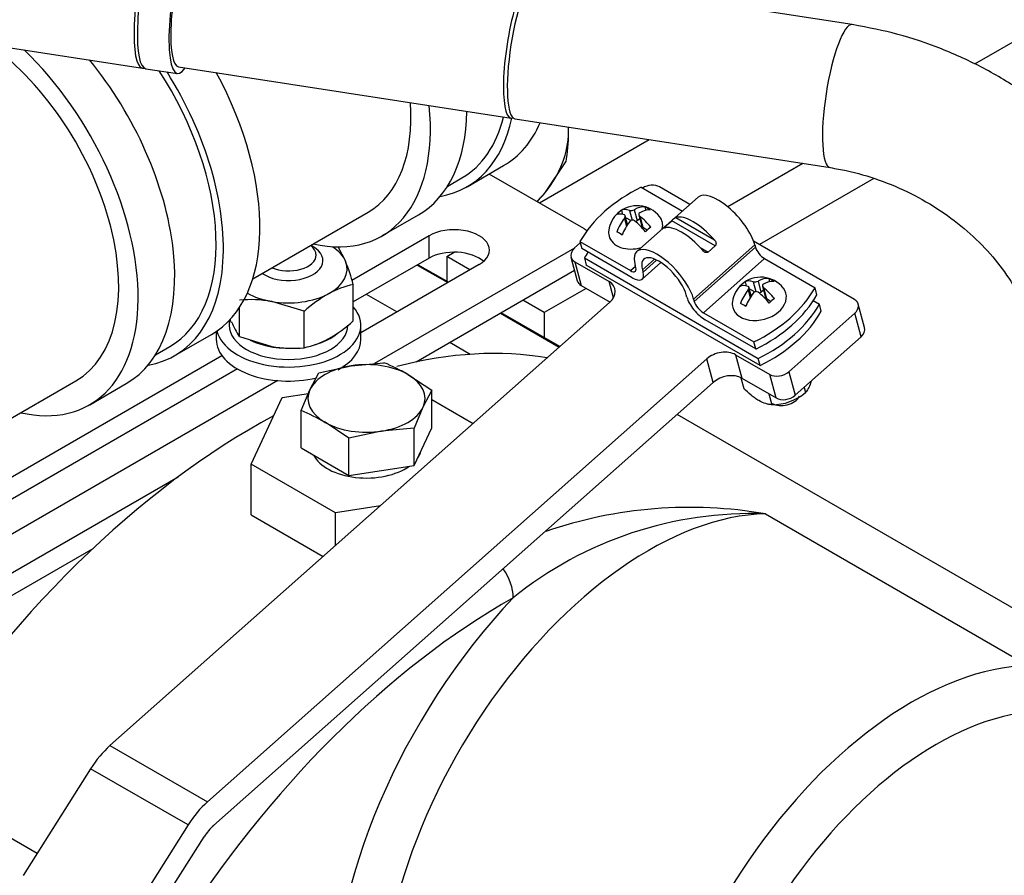
# Model space of a CAD drawing. Units: millimetres. Extents: x 0 to 410, y 0 to 287.
# Drawn here: x 196 to 221, y 69 to 90 of the extents above; entities that cross this region are included whole.
import ezdxf
from ezdxf.lldxf.tags import DXFTag

# ---------------------------------------------------------------- set-up
doc = ezdxf.new("R2010")
doc.units = ezdxf.units.MM
for name, color, linetype in [('14712051_REF_ACE', 7, 'Continuous'), ('17010018.1_', 7, 'Continuous'), ('17110008', 7, 'Continuous'), ('17112024_TM93', 7, 'Continuous'), ('18012041', 7, 'Continuous'), ('18619020', 7, 'Continuous'), ('24810913_01_BRID', 7, 'Continuous'), ('24810913_02_SEPA', 7, 'Continuous'), ('24810913_03_TORN', 7, 'Continuous'), ('24810913_04_TUER', 7, 'Continuous'), ('56000061_ARANDEL', 7, 'Continuous'), ('59072604_ABRAZAD', 7, 'Continuous'), ('DIAMETRO10_DIN_1', 7, 'Continuous'), ('DIAMETROM10_DIN1', 7, 'Continuous'), ('DIN-933_M10_X_15', 7, 'Continuous'), ('DIN-933_M12_X_30', 7, 'Continuous'), ('DIN-934_M10_FEME', 7, 'Continuous'), ('ESPARREG_M10_X_3', 7, 'Continuous'), ('ESQUEMA_TM93A', 7, 'Continuous'), ('Predeterminado', 7, 'Continuous')]:
    doc.layers.add(name, color=color, linetype=linetype)
tags = doc.linetypes.add('HIDDEN2', pattern=[4.7625, 3.175, -1.5875]).pattern_tags.tags
tags[6:7] = [DXFTag(74, 4), DXFTag(75, 0), DXFTag(340, '0'), DXFTag(46, 0.0), DXFTag(50, 0.0), DXFTag(44, 0.0), DXFTag(45, 0.0)]
tags[4:5] = [DXFTag(74, 4), DXFTag(75, 0), DXFTag(340, '0'), DXFTag(46, 0.0), DXFTag(50, 0.0), DXFTag(44, 0.0), DXFTag(45, 0.0)]

# ---------------------------------------------------------------- blocks, each defined once
blk = doc.blocks.new('SE9')
at = {"layer": '14712051_REF_ACE', "color": 7, "linetype": 'Continuous'}
for p, q in [((202.121, 83.733), (204.969, 85.377)), ((193.939, 79.008), (197.756, 81.212))]:
    blk.add_line(p, q, dxfattribs=at)
at = {"layer": '17010018.1_', "color": 7, "linetype": 'Continuous'}
blk.add_ellipse((183.23, 75.748), major_axis=(-15.172, -26.28), ratio=0.57735, start_param=3.141593, end_param=4.707495, dxfattribs=at)
at = {"layer": '17110008', "color": 7, "linetype": 'Continuous'}
for p, q in [((223.44, 91.051), (219.937, 89.028)), ((209.195, 85.603), (211.904, 87.167)), ((215.696, 86.58), (213.843, 85.51)), ((217.452, 86.206), (214.629, 84.576)), ((206.911, 84.284), (207.091, 84.388)), ((207.482, 83.955), (206.911, 84.284)), ((206.911, 84.284), (206.911, 83.668)), ((210.352, 83.495), (209.315, 82.896)), ((209.315, 82.896), (208.789, 83.2)), ((209.315, 82.896), (209.315, 82.28))]:
    blk.add_line(p, q, dxfattribs=at)
at = {"layer": '17112024_TM93', "color": 7, "linetype": 'Continuous'}
for p, q in [((216.918, 90.004), (209.139, 91.207)), ((195.006, 89.608), (199.398, 88.929)), ((200.286, 88.964), (208.497, 87.694)), ((199.48, 88.916), (200.26, 88.796)), ((208.594, 87.679), (216.372, 86.475))]:
    blk.add_line(p, q, dxfattribs=at)
for centre, major_axis, start_param, end_param in [((199.697, 90.861), (-0.299, -1.932), 3.040883, 6.283185), ((199.779, 90.848), (0.299, 1.932), 0, 3.141593), ((200.559, 90.728), (0.299, 1.932), 0, 3.561704), ((200.559, 90.728), (0.273, 1.764), 0, 3.141593), ((208.77, 89.458), (0.273, 1.764), 0, 3.271896), ((208.866, 89.443), (-0.273, -1.764), 3.141593, 6.283185), ((216.645, 88.239), (-0.273, -1.764), 3.141033, 6.281743), ((199.697, 90.861), (-0.299, -1.932), 0, 0.100709)]:
    blk.add_ellipse(centre, major_axis=major_axis, ratio=0.211342, start_param=start_param, end_param=end_param, dxfattribs=at)
for points, knots in [([(225.024, 81.734), (225.018, 81.951), (225.001, 82.436), (224.851, 83.301), (224.548, 84.251), (224.105, 85.185), (223.534, 86.077), (222.841, 86.914), (222.039, 87.68), (221.142, 88.361), (220.165, 88.946), (219.133, 89.42), (218.023, 89.794), (217.332, 89.927), (216.918, 90.004)], [0, 0, 0, 0, 0.051078, 0.134551, 0.218587, 0.303515, 0.389226, 0.475538, 0.562259, 0.649239, 0.736385, 0.823652, 0.911046, 1, 1, 1, 1]), ([(216.372, 86.475), (216.519, 86.45), (216.896, 86.384), (217.59, 86.184), (218.371, 85.851), (219.109, 85.423), (219.77, 84.918), (220.339, 84.353), (220.799, 83.75), (221.143, 83.127), (221.364, 82.513), (221.445, 82.033), (221.452, 81.793), (221.454, 81.718)], [0, 0, 0, 0, 0.049823, 0.151324, 0.252918, 0.354397, 0.455656, 0.556646, 0.657441, 0.758231, 0.85952, 0.962283, 1, 1, 1, 1])]:
    blk.add_open_spline(points, degree=3, knots=knots, dxfattribs=at)
at = {"layer": '18012041', "color": 7, "linetype": 'Continuous'}
for p, q in [((210.292, 84.97), (207.957, 86.317)), ((204.568, 83.695), (206.475, 84.796)), ((206.475, 84.241), (206.475, 84.796)), ((210.062, 84.49), (205.124, 81.639)), ((206.475, 84.241), (204.602, 83.16)), ((207.707, 84.085), (204.789, 82.4)), ((210.065, 83.936), (206.152, 81.677)), ((195.191, 78.281), (201.356, 81.841)), ((201.742, 81.508), (195.226, 77.746)), ((202.741, 81.218), (195.413, 76.987)), ((200.277, 78.84), (192.261, 74.212)), ((198.174, 77.071), (192.261, 73.657))]:
    blk.add_line(p, q, dxfattribs=at)
for centre, major_axis, start_param, end_param in [((207.091, 84.44), (-0.871, 0), 2.356194, 5.497787), ((209.991, 84.796), (-0.425, 0), 3.633761, 3.926991), ((207.091, 83.885), (-0.871, 0), 3.726219, 5.497787)]:
    blk.add_ellipse(centre, major_axis=major_axis, ratio=0.57735, start_param=start_param, end_param=end_param, dxfattribs=at)
at = {"layer": '18619020', "color": 7, "linetype": 'Continuous'}
for p, q in [((212.913, 85.567), (212.163, 86)), ((210.206, 84.617), (210.064, 84.492)), ((216.971, 83.224), (214.481, 84.662)), ((209.976, 84.265), (210.132, 83.684)), ((210.073, 84.147), (210.914, 83.661)), ((210.073, 84.147), (210.228, 83.567)), ((211.022, 83.259), (210.914, 83.661)), ((210.228, 83.567), (210.939, 83.156)), ((210.926, 83.144), (198.597, 72.211)), ((215.354, 81.438), (216.979, 82.88)), ((217.135, 82.299), (216.979, 82.88)), ((217.223, 82.526), (217.067, 83.106)), ((215.509, 80.858), (217.135, 82.299)), ((213.33, 81.756), (201.001, 70.823)), ((213.486, 81.176), (213.33, 81.756)), ((214.039, 81.857), (214.881, 81.371)), ((214.039, 81.857), (214.195, 81.276)), ((215.354, 81.438), (215.509, 80.858)), ((201.156, 70.242), (213.486, 81.176)), ((214.195, 81.276), (215.036, 80.79)), ((215.036, 80.79), (214.881, 81.371)), ((198.597, 72.211), (201.001, 70.823)), ((198.119, 71.642), (196.451, 69.004)), ((200.523, 70.254), (198.119, 71.642)), ((200.523, 70.254), (198.768, 67.478)), ((199.162, 67.182), (200.918, 69.958))]:
    blk.add_line(p, q, dxfattribs=at)
for centre, major_axis, ratio, start_param, end_param in [((211.93, 85.794), (0.328, 0.088), 0.707107, 0.61548, 1.991674), ((210.305, 84.353), (0.328, 0.088), 0.707107, 2.186276, 3.757072), ((210.46, 83.772), (0.328, 0.088), 0.707107, 3.141593, 3.757072), ((210.566, 83.352), (-0.493, -0.132), 0.707107, 2.186276, 3.757072), ((216.739, 83.018), (-0.328, -0.088), 0.707107, 2.186276, 3.757072), ((216.894, 82.438), (-0.328, -0.088), 0.707107, 2.186276, 3.141593), ((213.691, 81.548), (-0.493, -0.132), 0.707107, 3.757072, 5.327869), ((215.113, 81.577), (-0.328, -0.088), 0.707107, 0.61548, 2.186276), ((213.847, 80.967), (0.493, 0.132), 0.707107, 0.61548, 2.186276), ((215.269, 80.996), (0.328, 0.088), 0.707107, 3.757072, 5.327869), ((198.908, 71.05), (0.85, 1.472), 0.57735, 1.047198, 1.500983), ((201.312, 69.662), (0.85, 1.472), 0.57735, 1.047198, 1.500983), ((201.312, 69.662), (0.425, 0.736), 0.57735, 1.047198, 1.500983)]:
    blk.add_ellipse(centre, major_axis=major_axis, ratio=ratio, start_param=start_param, end_param=end_param, dxfattribs=at)
at = {"layer": '24810913_01_BRID', "color": 7, "linetype": 'Continuous'}
for p, q in [((211.706, 85.989), (212.725, 85.401)), ((213.114, 85.746), (211.604, 84.407)), ((212.287, 85.011), (212.461, 85.165)), ((213.536, 84.545), (212.461, 85.165)), ((212.564, 85.24), (213.518, 84.689)), ((212.287, 85.011), (212.317, 84.993)), ((210.197, 84.651), (211.442, 83.932)), ((210.197, 84.651), (210.244, 84.477)), ((211.488, 83.758), (210.244, 84.477)), ((213.002, 83.228), (214.512, 84.566)), ((213.018, 83.17), (214.527, 84.508)), ((213.161, 84.506), (213.362, 84.39)), ((213.536, 84.545), (213.362, 84.39)), ((214.512, 84.566), (214.527, 84.508)), ((211.733, 83.725), (212.194, 84.134)), ((211.74, 83.956), (212.036, 84.219)), ((211.756, 83.898), (212.089, 84.194)), ((214.754, 84.23), (213.245, 82.891)), ((214.754, 84.23), (215.999, 83.511)), ((211.442, 83.932), (211.565, 84.042)), ((211.575, 84.002), (211.56, 84.061)), ((211.74, 83.956), (211.756, 83.898)), ((216.045, 83.337), (215.999, 83.511)), ((212.837, 83.274), (212.822, 83.332)), ((213.002, 83.228), (213.018, 83.17)), ((213.245, 82.891), (214.489, 82.173)), ((214.536, 81.999), (213.291, 82.717)), ((214.536, 81.999), (214.489, 82.173))]:
    blk.add_line(p, q, dxfattribs=at)
blk.add_arc((212.762, 84.857), 0.431, 117.4277, 134.3829, dxfattribs=at)
for centre, major_axis, ratio, start_param, end_param in [((213.098, 84.081), (-3.12, -0.836), 0.707107, 4.978712, 5.677025), ((213.79, 84.983), (0.677, -0.763), 0.408248, 0.684719, 3.141593), ((213.181, 84.442), (-0.677, 0.763), 0.408248, 4.674374, 6.119842), ((212.891, 84.185), (-0.677, 0.763), 0.408248, 4.674374, 6.119842), ((212.281, 83.644), (0.677, -0.763), 0.408248, 0.684719, 3.826312), ((212.281, 83.644), (0.508, -0.572), 0.408248, 0.684719, 3.826312), ((214.708, 84.404), (-0.169, 0.191), 0.408248, 0.684719, 2.255516), ((211.395, 84.107), (-0.169, 0.191), 0.408248, 2.255516, 3.826312), ((211.395, 84.107), (-0.338, 0.382), 0.408248, 2.255516, 3.826312), ((213.098, 84.081), (3.12, 0.836), 0.707107, 4.978712, 5.677025), ((213.198, 83.066), (-0.338, 0.382), 0.408248, 0.684719, 2.255516), ((213.198, 83.066), (0.169, -0.191), 0.408248, 3.826312, 5.397108), ((213.145, 83.907), (3.12, 0.836), 0.707107, 4.978712, 5.677025)]:
    blk.add_ellipse(centre, major_axis=major_axis, ratio=ratio, start_param=start_param, end_param=end_param, dxfattribs=at)
for points, knots in [([(212.273, 84.983), (212.268, 84.981), (212.263, 84.979), (212.258, 84.978), (212.256, 84.979), (212.257, 84.982), (212.259, 84.985), (212.27, 84.996), (212.277, 85.003), (212.287, 85.011)], [0, 0, 0, 0, 0.25, 0.25, 0.5, 0.5, 0.75, 0.75, 1, 1, 1, 1]), ([(213.518, 84.689), (213.527, 84.679), (213.534, 84.668), (213.547, 84.644), (213.552, 84.631), (213.557, 84.604), (213.558, 84.591), (213.552, 84.565), (213.545, 84.553), (213.536, 84.545)], [0, 0, 0, 0, 0.25, 0.25, 0.5, 0.5, 0.75, 0.75, 1, 1, 1, 1]), ([(213.362, 84.39), (213.352, 84.382), (213.34, 84.377), (213.316, 84.376), (213.303, 84.379), (213.267, 84.393), (213.245, 84.411), (213.228, 84.432)], [0, 0, 0, 0, 0.25, 0.25, 0.5, 0.5, 1, 1, 1, 1])]:
    blk.add_open_spline(points, degree=3, knots=knots, dxfattribs=at)
at = {"layer": '24810913_02_SEPA', "color": 7, "linetype": 'Continuous'}
for p, q in [((210.306, 84.245), (214.598, 81.766)), ((210.306, 84.245), (210.353, 84.07)), ((214.645, 81.592), (210.353, 84.07)), ((215.957, 83.192), (216.108, 83.105)), ((216.154, 82.931), (216.108, 83.105)), ((214.645, 81.592), (214.598, 81.766))]:
    blk.add_line(p, q, dxfattribs=at)
for centre, major_axis, start_param, end_param in [((213.207, 83.675), (-3.12, -0.836), -0.670135, -0.60616), ((213.207, 83.675), (3.12, 0.836), 4.978712, 5.677025), ((213.253, 83.501), (3.12, 0.836), 4.978712, 5.677025)]:
    blk.add_ellipse(centre, major_axis=major_axis, ratio=0.707107, start_param=start_param, end_param=end_param, dxfattribs=at)
at = {"layer": '24810913_03_TORN', "color": 7, "linetype": 'Continuous'}
for p, q in [((211.222, 85.422), (211.25, 85.32)), ((211.421, 85.42), (211.486, 85.176)), ((211.539, 85.437), (211.611, 85.167)), ((211.648, 85.31), (211.722, 85.034)), ((211.801, 85.504), (211.823, 85.422)), ((211.295, 85.221), (211.346, 85.031)), ((211.373, 85.071), (211.316, 85.284)), ((211.325, 85.247), (211.46, 85.169)), ((211.611, 85.167), (211.672, 85.22)), ((211.673, 85.275), (211.746, 85.004)), ((211.221, 84.821), (211.252, 84.848)), ((211.746, 85.004), (211.86, 84.938)), ((214.276, 83.659), (214.303, 83.557)), ((214.474, 83.658), (214.54, 83.414)), ((214.592, 83.674), (214.665, 83.404)), ((214.855, 83.741), (214.877, 83.659)), ((214.349, 83.458), (214.399, 83.268)), ((214.426, 83.308), (214.369, 83.521)), ((214.379, 83.484), (214.514, 83.406)), ((214.665, 83.404), (214.725, 83.458)), ((214.701, 83.547), (214.775, 83.271)), ((214.727, 83.512), (214.799, 83.242)), ((214.799, 83.242), (214.914, 83.175)), ((214.275, 83.058), (214.305, 83.085))]:
    blk.add_line(p, q, dxfattribs=at)
for centre, radius, start, end in [((211.608, 84.827), 0.708, 131.5651, 171.6729), ((211.608, 84.827), 0.708, 38.3271, 131.5651), ((211.459, 85.579), 0.163, 256.6288, 299.5365), ((211.495, 85.092), 0.0857, 53.942, 142.2233), ((214.661, 83.064), 0.708, 38.3271, 131.5651), ((214.512, 83.816), 0.163, 256.6288, 299.5365), ((214.661, 83.064), 0.708, 131.5651, 171.6729), ((214.548, 83.329), 0.0857, 53.942, 142.2233)]:
    blk.add_arc(centre, radius, start, end, dxfattribs=at)
for centre, major_axis, ratio, start_param, end_param in [((211.247, 85.035), (0.246, 0.426), 0.57735, 0.855823, 1.238572), ((211.544, 84.77), (-0.466, 0.525), 0.408248, 5.654154, 6.210113), ((211.671, 84.884), (-0.466, 0.525), 0.408248, 5.654154, 6.210113), ((211.541, 84.865), (0.351, 0.608), 0.57735, 0.234193, 0.790152), ((211.674, 84.789), (0.351, 0.608), 0.57735, 0.234193, 0.790152), ((211.956, 85.136), (-0.326, 0.368), 0.408248, -1.077452, -0.694702), ((211.541, 84.865), (-0.351, -0.608), 0.57735, 4.445836, 5.001795), ((211.674, 84.789), (0.351, 0.608), 0.57735, 1.304243, 1.860203), ((211.544, 84.77), (0.466, -0.525), 0.408248, 1.442511, 1.99847), ((211.551, 85.202), (-0.0821, -0.022), 0.707107, 1.581238, 2.186276), ((211.671, 84.884), (-0.466, 0.525), 0.408248, 4.584103, 5.140062), ((211.571, 84.963), (-0.657, -0.176), 0.707107, 2.777498, 3.437561), ((211.571, 84.963), (-0.657, -0.176), 0.707107, 5.987217, 6.283185), ((211.259, 84.518), (-0.326, 0.368), 0.408248, -1.077452, -0.694702), ((211.804, 85.056), (0.0821, 0.022), 0.707107, 3.141593, 3.757072), ((211.968, 84.619), (0.246, 0.426), 0.57735, 0.855823, 1.238572), ((211.571, 84.963), (-0.657, -0.176), 0.707107, 0, 1.595054), ((214.3, 83.272), (0.246, 0.426), 0.57735, 0.855823, 1.238572), ((214.725, 83.121), (-0.466, 0.525), 0.408248, 5.654154, 6.210113), ((214.595, 83.102), (0.351, 0.608), 0.57735, 0.234193, 0.790152), ((214.727, 83.026), (0.351, 0.608), 0.57735, 0.234193, 0.790152), ((215.009, 83.373), (-0.326, 0.368), 0.408248, -1.077452, -0.694702), ((214.625, 83.2), (-0.657, -0.176), 0.707107, 0, 3.437561), ((214.597, 83.008), (-0.466, 0.525), 0.408248, 5.654154, 6.210113), ((214.595, 83.102), (-0.351, -0.608), 0.57735, 4.445836, 5.001795), ((214.727, 83.026), (0.351, 0.608), 0.57735, 1.304243, 1.860203), ((214.597, 83.008), (0.466, -0.525), 0.408248, 1.442511, 1.99847), ((214.605, 83.439), (-0.0821, -0.022), 0.707107, 1.581238, 2.186276), ((214.725, 83.121), (-0.466, 0.525), 0.408248, 4.584103, 5.140062), ((214.625, 83.2), (-0.657, -0.176), 0.707107, 5.987217, 6.283185), ((214.312, 82.755), (-0.326, 0.368), 0.408248, -1.077452, -0.694702), ((214.857, 83.293), (0.0821, 0.022), 0.707107, 3.141593, 3.757072), ((215.021, 82.856), (0.246, 0.426), 0.57735, 0.855823, 1.238572), ((215.237, 80.912), (0.411, 0.11), 0.707107, 3.757072, 5.658604)]:
    blk.add_ellipse(centre, major_axis=major_axis, ratio=ratio, start_param=start_param, end_param=end_param, dxfattribs=at)
for points in [[(211.295, 85.221), (211.309, 85.238), (211.317, 85.258), (211.317, 85.29), (211.308, 85.302), (211.293, 85.307)], [(211.671, 85.361), (211.655, 85.351), (211.646, 85.337), (211.647, 85.305), (211.657, 85.288), (211.673, 85.275)], [(214.349, 83.458), (214.362, 83.475), (214.371, 83.495), (214.37, 83.527), (214.361, 83.539), (214.346, 83.544)], [(214.725, 83.598), (214.709, 83.589), (214.699, 83.574), (214.7, 83.542), (214.71, 83.525), (214.727, 83.512)]]:
    blk.add_open_spline(points, degree=3, knots=[0, 0, 0, 0, 0.5, 0.5, 1, 1, 1, 1], dxfattribs=at)
at = {"layer": '24810913_04_TUER', "color": 7, "linetype": 'Continuous'}
for p, q in [((214.167, 81.291), (214.238, 81.025)), ((215.728, 81.052), (215.762, 80.923)), ((214.86, 80.892), (214.932, 80.624))]:
    blk.add_line(p, q, dxfattribs=at)
blk.add_arc((214.94, 81.903), 1.279, 269.6245, 309.9876, dxfattribs=at)
for points, knots in [([(215.906, 81.209), (215.901, 81.191), (215.895, 81.174), (215.871, 81.104), (215.851, 81.059), (215.819, 81.001), (215.808, 80.983), (215.785, 80.951), (215.774, 80.937), (215.762, 80.923)], [0.4258107, 0.4258107, 0.4258107, 0.4258107, 0.5, 0.5, 0.75, 0.75, 0.875, 0.875, 1, 1, 1, 1]), ([(214.932, 80.624), (214.909, 80.626), (214.885, 80.628), (214.836, 80.637), (214.81, 80.643), (214.73, 80.666), (214.673, 80.691), (214.581, 80.744), (214.55, 80.764), (214.487, 80.808), (214.456, 80.832), (214.362, 80.909), (214.299, 80.966), (214.238, 81.025)], [0, 0, 0, 0, 0.125, 0.125, 0.25, 0.25, 0.5, 0.5, 0.625, 0.625, 0.75, 0.75, 1, 1, 1, 1])]:
    blk.add_open_spline(points, degree=3, knots=knots, dxfattribs=at)
at = {"layer": '56000061_ARANDEL', "color": 7, "linetype": 'Continuous'}
for start_param, end_param in [(5.910607, 6.132165), (3.42163, 5.606996)]:
    blk.add_ellipse((204.928, 79.6), major_axis=(1.36, 0), ratio=0.57735, start_param=start_param, end_param=end_param, dxfattribs=at)
at = {"layer": '59072604_ABRAZAD', "color": 7, "linetype": 'Continuous'}
for p, q in [((207.412, 86.003), (208.314, 86.523)), ((206.932, 86.02), (207.285, 86.224)), ((205.309, 84.788), (206.21, 85.309)), ((200.2, 81.838), (201.102, 82.359)), ((199.719, 81.855), (200.072, 82.059)), ((198.096, 80.623), (198.998, 81.144))]:
    blk.add_line(p, q, dxfattribs=at)
for centre, major_axis, start_param, end_param in [((195.206, 85.629), (-2.55, 4.417), 3.141593, 5.376174), ((195.206, 85.629), (-2.89, 5.005), 2.651635, 5.181665), ((196.108, 86.15), (-2.89, 5.005), 3.141593, 4.991183), ((197.31, 86.844), (-2.89, 5.005), 2.932072, 4.777643), ((197.31, 86.844), (-2.763, 4.785), 3.141593, 4.803022), ((198.211, 87.364), (-2.89, 5.005), 3.141593, 4.669958), ((202.419, 89.794), (-2.89, 5.005), 2.651635, 4.044981), ((202.419, 89.794), (-2.55, 4.417), 3.141593, 4.01323), ((203.32, 90.314), (-2.89, 5.005), 3.141593, 3.907321), ((204.522, 91.008), (-2.89, 5.005), 2.932072, 3.711179), ((204.522, 91.008), (-2.763, 4.785), 3.141593, 3.68102), ((205.424, 91.529), (-2.89, 5.005), 3.141593, 3.54557)]:
    blk.add_ellipse(centre, major_axis=major_axis, ratio=0.577317, start_param=start_param, end_param=end_param, dxfattribs=at)
at = {"layer": 'DIAMETRO10_DIN_1', "color": 7, "linetype": 'Continuous'}
for p, q in [((201.219, 82.433), (201.219, 82.237)), ((204.789, 82.237), (204.789, 82.584))]:
    blk.add_line(p, q, dxfattribs=at)
for centre, start_param, end_param in [((203.004, 82.584), 0.136285, 3.603269), ((203.004, 82.237), 0, 1.966437), ((203.004, 82.237), 2.326431, 3.141593)]:
    blk.add_ellipse(centre, major_axis=(-1.785, 0), ratio=0.57735, start_param=start_param, end_param=end_param, dxfattribs=at)
at = {"layer": 'DIAMETROM10_DIN1', "color": 7, "linetype": 'Continuous'}
blk.add_line((201.542, 82.706), (201.542, 82.584), dxfattribs=at)
for centre, start_param, end_param in [((203.004, 82.861), 3.302358, 3.391119), ((203.004, 82.584), 3.141593, 6.283185), ((203.004, 82.861), 4.007619, 4.879305), ((203.004, 82.861), 5.177429, 5.680613)]:
    blk.add_ellipse(centre, major_axis=(1.462, 0), ratio=0.57735, start_param=start_param, end_param=end_param, dxfattribs=at)
at = {"layer": 'DIN-933_M10_X_15', "color": 7, "linetype": 'Continuous'}
for p, q in [((204.554, 81.585), (205.359, 81.661)), ((203.748, 81.412), (204.554, 81.585)), ((203.532, 80.995), (203.748, 81.412)), ((205.949, 81.369), (206.539, 80.98)), ((203.316, 80.481), (203.532, 80.995)), ((206.539, 80.98), (206.323, 80.563)), ((206.539, 80.057), (206.539, 80.98)), ((203.316, 79.558), (203.316, 80.481)), ((206.323, 80.563), (206.107, 80.049)), ((204.496, 79.8), (203.906, 80.19)), ((205.302, 79.974), (204.496, 79.8)), ((206.107, 80.049), (205.302, 79.974)), ((206.107, 79.127), (206.539, 80.057)), ((206.107, 79.127), (206.107, 80.049)), ((204.496, 78.877), (204.496, 79.8)), ((203.316, 79.558), (204.496, 78.877)), ((204.496, 78.877), (206.107, 79.127))]:
    blk.add_line(p, q, dxfattribs=at)
for centre in [(203.339, 76.832), (201.295, 75.652)]:
    blk.add_arc(centre, 5.235, 60.0864, 67.2937, dxfattribs=at)
for major_axis, start_param, end_param in [((1.445, 0), 0.785398, 1.832596), ((-1.445, 0), 4.974188, 6.021386), ((-1.445, 0), 2.879793, 3.926991), ((1.445, 0), 2.879793, 3.926991), ((1.445, 0), 4.974188, 6.021386), ((-1.445, 0), 0.785398, 1.832596)]:
    blk.add_ellipse((204.928, 80.779), major_axis=major_axis, ratio=0.57735, start_param=start_param, end_param=end_param, dxfattribs=at)
at = {"layer": 'DIN-933_M12_X_30', "color": 7, "linetype": 'Continuous'}
for p, q in [((209.345, 85.866), (209.852, 86.614)), ((209.131, 85.64), (209.345, 85.866))]:
    blk.add_line(p, q, dxfattribs=at)
for centre, radius, start, end in [((205.753, 87.343), 4.164, 349.9172, 359.9349), ((204.353, 87.292), 5.564, 0.4762, 1.8555)]:
    blk.add_arc(centre, radius, start, end, dxfattribs=at)
for start_param, end_param in [(1.308997, 2.356194), (-3.926991, -3.81992), (1.107842, 1.308997)]:
    blk.add_ellipse((208.774, 86.679), major_axis=(-0.807, -1.399), ratio=0.57735, start_param=start_param, end_param=end_param, dxfattribs=at)
at = {"layer": 'DIN-934_M10_FEME', "color": 7, "linetype": 'Continuous'}
for p, q in [((204.219, 84.527), (204.411, 84.164)), ((204.602, 82.69), (204.602, 83.59)), ((203.388, 82.929), (202.589, 83.173)), ((201.79, 82.306), (201.79, 83.018)), ((203.388, 82.029), (203.388, 82.929)), ((201.79, 82.306), (202.589, 82.062))]:
    blk.add_line(p, q, dxfattribs=at)
for centre, radius, start, end in [((199.215, 82.108), 5.588, 15.372, 21.5822), ((205.699, 80.349), 3.463, 119.466, 131.8537), ((205.075, 81.382), 2.258, 102.081, 118.5704), ((202.058, 80.016), 3.201, 80.4538, 94.8055), ((203.315, 83.344), 1.845, 201.4389, 214.2252), ((202.289, 85.273), 3.467, 299.473, 311.8467), ((202.916, 84.237), 2.257, 282.0796, 298.5717), ((203.12, 85.219), 3.201, 260.4538, 274.8055)]:
    blk.add_arc(centre, radius, start, end, dxfattribs=at)
for major_axis, start_param, end_param in [((1.445, 0), 0.232036, 0.720002), ((-1.445, 0), 2.326431, 3.373628), ((-1.445, 0), 0.790474, 1.279233), ((1.445, 0), 4.420826, 5.468023)]:
    blk.add_ellipse((203.004, 83.972), major_axis=major_axis, ratio=0.57735, start_param=start_param, end_param=end_param, dxfattribs=at)
at = {"layer": 'ESPARREG_M10_X_3', "color": 7, "linetype": 'Continuous'}
blk.add_line((203.605, 84.527), (203.551, 84.558), dxfattribs=at)
for centre, major_axis, start_param, end_param in [((203.004, 84.18), (-0.85, 0), 0.695259, 3.926991), ((203.004, 84.319), (0.68, 0), 0, 0.647628), ((203.004, 84.319), (0.68, 0), 4.064877, 6.283185)]:
    blk.add_ellipse(centre, major_axis=major_axis, ratio=0.57735, start_param=start_param, end_param=end_param, dxfattribs=at)
at = {"layer": 'ESQUEMA_TM93A', "color": 7, "linetype": 'HIDDEN2'}
for p, q in [((206.181, 84.071), (206.932, 83.637)), ((206.949, 83.647), (206.197, 84.08)), ((205.679, 82.914), (204.928, 83.347)), ((208.239, 82.882), (209.688, 82.046)), ((209.701, 82.058), (208.256, 82.892)), ((207.491, 81.867), (206.986, 82.159)), ((202.083, 79.16), (202.846, 80.802)), ((202.846, 80.802), (203.493, 80.902)), ((206.539, 80.751), (207.562, 80.161)), ((221.474, 75.26), (212.596, 80.386)), ((204.166, 77.958), (202.083, 79.16)), ((202.083, 77.907), (202.083, 79.16)), ((205.27, 78.128), (204.166, 77.958)), ((202.083, 77.907), (203.862, 76.88)), ((204.166, 77.149), (204.166, 77.958))]:
    blk.add_line(p, q, dxfattribs=at)
at = {"layer": 'ESQUEMA_TM93A', "color": 7, "linetype": 'Continuous'}
for p, q in [((214.776, 77.93), (221.267, 74.183)), ((196.796, 69.549), (193.547, 71.425))]:
    blk.add_line(p, q, dxfattribs=at)
for centre, radius, start, end in [((212.907, 67.163), 10.928, 80.153, 108.9526), ((214.43, 68.572), 9.365, 87.8867, 128.8936)]:
    blk.add_arc(centre, radius, start, end, dxfattribs=at)
at = {"layer": 'ESQUEMA_TM93A', "color": 7, "linetype": 'HIDDEN2'}
for start_param, end_param in [(0.207671, 0.516463), (0.749669, 1.49506)]:
    blk.add_ellipse((202.163, 64.817), major_axis=(9.35, 16.195), ratio=0.57735, start_param=start_param, end_param=end_param, dxfattribs=at)
at = {"layer": 'ESQUEMA_TM93A', "color": 7, "linetype": 'Continuous'}
for centre, major_axis, ratio, start_param, end_param in [((211.895, 69.396), (4.675, 8.097), 0.57735, 0.334592, 2.56157), ((207.949, 76.208), (0.418, -0.74), 0.583569, 0.790872, 1.747435), ((208.414, 61.208), (8.925, 15.459), 0.57735, 0.774568, 1.49506), ((211.294, 69.743), (-5.1, -8.833), 0.57735, 4.317253, 5.522661), ((218.386, 65.648), (-4.675, -8.097), 0.57735, 3.476185, 5.691862), ((218.988, 65.301), (4.25, 7.361), 0.57735, 0.334592, 2.550269)]:
    blk.add_ellipse(centre, major_axis=major_axis, ratio=ratio, start_param=start_param, end_param=end_param, dxfattribs=at)

msp = doc.modelspace()

# ---------------------------------------------------------------- block references
at = {"layer": 'Predeterminado'}
msp.add_blockref('SE9', (0, 0), dxfattribs=at)

doc.saveas('drawing.dxf')
